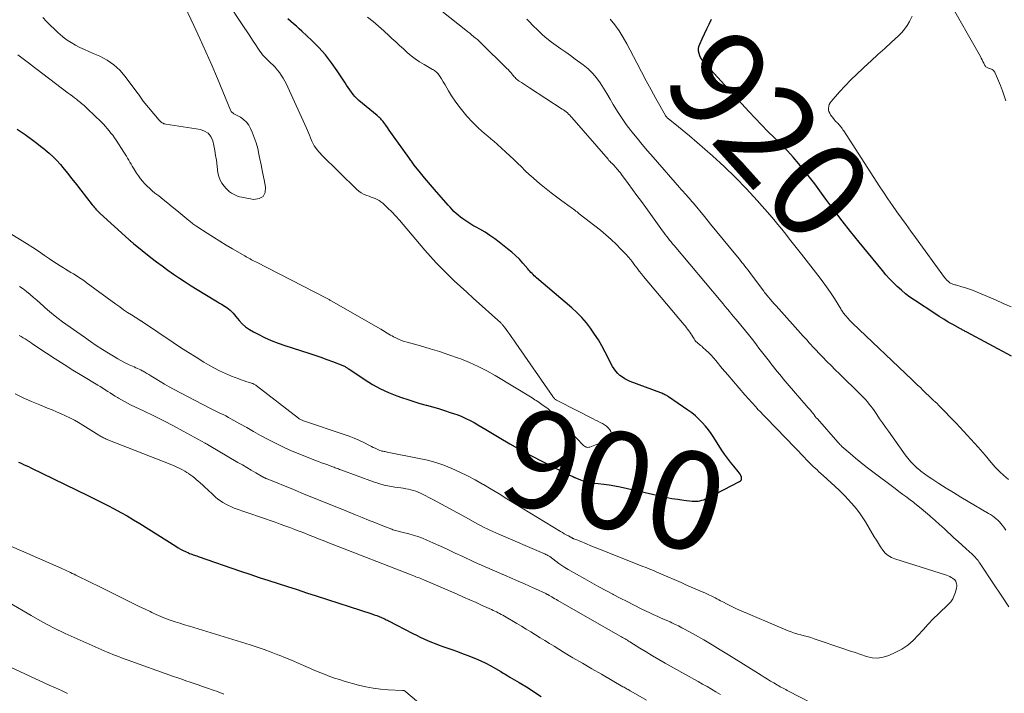
# Model space of a CAD drawing. Units: feet. Extents: x 2015000 to 2020000, y 520000 to 525000.
# Drawn here: x 2016170 to 2016371, y 521980 to 522118 of the extents above; entities that cross this region are included whole.
import ezdxf
from ezdxf.enums import TextEntityAlignment as Align

# ---------------------------------------------------------------- set-up
doc = ezdxf.new("R2010")
doc.units = ezdxf.units.FT
doc.header["$LTSCALE"] = 100
doc.header["$MEASUREMENT"] = 0
for name, color, linetype, lineweight in [('CONTOUR INDEX', 32, 'Continuous', 25), ('CONTOUR INDEX LABEL', 7, 'Continuous', 15), ('CONTOUR INTERMEDIATE', 40, 'Continuous', 15)]:
    doc.layers.add(name, color=color, linetype=linetype, lineweight=lineweight)
doc.styles.add('slant', font='romans.shx', dxfattribs={"oblique": 14.999978})

msp = doc.modelspace()

# ---------------------------------------------------------------- linework, layer by layer
at = {"layer": 'CONTOUR INDEX', "flags": 128}
for points, elevation in [([(2016169.42, 522095.42), (2016170.23, 522094.86), (2016171.03, 522094.29), (2016171.84, 522093.71), (2016172.63, 522093.13), (2016173.42, 522092.55), (2016174.2, 522091.94), (2016174.97, 522091.33), (2016175.14, 522091.19), (2016175.97, 522090.48), (2016176.77, 522089.74), (2016177.52, 522088.95), (2016178.24, 522088.13), (2016178.73, 522087.54), (2016179.66, 522086.39), (2016180.59, 522085.24), (2016181.5, 522084.08), (2016182.41, 522082.92), (2016184.75, 522079.89), (2016184.93, 522079.66), (2016185.12, 522079.43), (2016185.32, 522079.21), (2016185.52, 522078.99), (2016185.73, 522078.77), (2016185.94, 522078.56), (2016186.16, 522078.35), (2016186.37, 522078.15), (2016192.25, 522072.79), (2016192.37, 522072.68), (2016192.49, 522072.57), (2016192.61, 522072.47), (2016192.73, 522072.36), (2016192.86, 522072.26), (2016192.98, 522072.16), (2016193.11, 522072.06), (2016193.23, 522071.96), (2016196.76, 522069.14), (2016197.9, 522068.25), (2016199.05, 522067.38), (2016200.22, 522066.53), (2016201.4, 522065.7), (2016202.59, 522064.89), (2016203.8, 522064.1), (2016205.01, 522063.32), (2016206.24, 522062.56), (2016210.04, 522060.24), (2016210.42, 522060.01), (2016210.8, 522059.78), (2016211.18, 522059.55), (2016211.57, 522059.33), (2016211.59, 522059.31), (2016211.95, 522059.08), (2016212.31, 522058.84), (2016212.65, 522058.58), (2016212.98, 522058.3), (2016213.29, 522058), (2016213.59, 522057.69), (2016213.88, 522057.37), (2016214.16, 522057.04), (2016214.82, 522056.22), (2016215.46, 522055.52), (2016216.15, 522054.89), (2016216.91, 522054.35), (2016217.73, 522053.87), (2016218.68, 522053.38), (2016220.03, 522052.74), (2016221.4, 522052.14), (2016222.79, 522051.6), (2016224.2, 522051.11), (2016229.07, 522049.51), (2016230.3, 522049.1), (2016231.52, 522048.68), (2016232.73, 522048.24), (2016233.94, 522047.79), (2016236.04, 522046.99), (2016236.2, 522046.92), (2016236.35, 522046.85), (2016236.51, 522046.77), (2016236.66, 522046.68), (2016236.8, 522046.59), (2016236.95, 522046.5), (2016237.09, 522046.4), (2016237.24, 522046.31), (2016240.59, 522044.08), (2016242.14, 522043.12), (2016243.74, 522042.24), (2016245.4, 522041.48), (2016247.09, 522040.79), (2016248.07, 522040.44), (2016249.31, 522040.01), (2016250.56, 522039.6), (2016251.82, 522039.23), (2016253.09, 522038.88), (2016253.19, 522038.85), (2016254.41, 522038.52), (2016255.62, 522038.17), (2016256.83, 522037.79), (2016258.03, 522037.4), (2016258.67, 522037.18), (2016259.54, 522036.87), (2016260.39, 522036.52), (2016261.23, 522036.14), (2016262.06, 522035.73), (2016262.88, 522035.3), (2016263.69, 522034.85), (2016264.49, 522034.39), (2016265.28, 522033.91), (2016268.03, 522032.24), (2016270.21, 522030.95), (2016272.41, 522029.69), (2016274.64, 522028.49), (2016276.89, 522027.33), (2016282.14, 522024.69), (2016282.29, 522024.61), (2016282.45, 522024.54), (2016282.61, 522024.46), (2016282.77, 522024.39), (2016282.95, 522024.32), (2016283.02, 522024.28), (2016283.09, 522024.25), (2016283.15, 522024.21), (2016283.22, 522024.17), (2016283.28, 522024.13), (2016283.35, 522024.1), (2016283.42, 522024.06), (2016283.49, 522024.03), (2016284.68, 522023.56), (2016285.36, 522023.33), (2016286.04, 522023.13), (2016286.74, 522023), (2016287.44, 522022.91), (2016288.29, 522022.83), (2016289.42, 522022.71), (2016290.55, 522022.55), (2016291.67, 522022.35), (2016292.78, 522022.12), (2016300.88, 522020.28), (2016302.11, 522020.02), (2016303.34, 522019.79), (2016304.58, 522019.59), (2016305.83, 522019.42), (2016307.51, 522019.22), (2016307.92, 522019.19), (2016308.32, 522019.19), (2016308.72, 522019.23), (2016309.12, 522019.29), (2016309.51, 522019.39), (2016309.9, 522019.51), (2016310.27, 522019.66), (2016310.64, 522019.83), (2016317.22, 522023.22), (2016317.44, 522023.4), (2016317.59, 522023.61), (2016317.64, 522023.87), (2016317.61, 522024.16), (2016317.49, 522024.46), (2016317.34, 522024.76), (2016317.16, 522025.04), (2016316.96, 522025.3), (2016316.04, 522026.38), (2016315.38, 522027.18), (2016314.74, 522028.01), (2016314.14, 522028.86), (2016313.56, 522029.72), (2016311.95, 522032.25), (2016311.41, 522033.06), (2016310.84, 522033.84), (2016310.22, 522034.6), (2016309.58, 522035.33), (2016308.9, 522036.02), (2016308.19, 522036.68), (2016307.43, 522037.29), (2016306.65, 522037.87), (2016302.69, 522040.58), (2016302.5, 522040.7), (2016302.31, 522040.82), (2016302.12, 522040.92), (2016301.92, 522041.02), (2016301.72, 522041.12), (2016301.52, 522041.21), (2016301.31, 522041.3), (2016301.1, 522041.38), (2016294.85, 522043.75), (2016294.29, 522043.99), (2016293.75, 522044.27), (2016293.24, 522044.59), (2016292.74, 522044.95), (2016292.29, 522045.36), (2016291.88, 522045.8), (2016291.53, 522046.29), (2016291.22, 522046.81), (2016289.75, 522049.73), (2016289.07, 522050.99), (2016288.35, 522052.23), (2016287.57, 522053.43), (2016286.75, 522054.61), (2016285.87, 522055.73), (2016284.93, 522056.81), (2016283.93, 522057.82), (2016282.87, 522058.79), (2016275.7, 522064.94), (2016275.46, 522065.15), (2016275.22, 522065.37), (2016274.99, 522065.6), (2016274.76, 522065.83), (2016274.54, 522066.07), (2016274.32, 522066.31), (2016274.1, 522066.55), (2016273.89, 522066.79), (2016272.89, 522067.94), (2016272.16, 522068.74), (2016271.4, 522069.51), (2016270.59, 522070.23), (2016269.76, 522070.92), (2016268.06, 522072.25), (2016267.11, 522072.96), (2016266.13, 522073.64), (2016265.13, 522074.27), (2016264.1, 522074.88), (2016263.31, 522075.32), (2016262.67, 522075.68), (2016262.04, 522076.06), (2016261.42, 522076.46), (2016260.81, 522076.88), (2016260.57, 522077.05), (2016260.09, 522077.4), (2016259.64, 522077.76), (2016259.2, 522078.15), (2016258.78, 522078.56), (2016258.37, 522078.98), (2016257.97, 522079.41), (2016257.57, 522079.84), (2016257.18, 522080.28), (2016255.2, 522082.54), (2016254.37, 522083.5), (2016253.55, 522084.47), (2016252.74, 522085.45), (2016251.94, 522086.44), (2016250.65, 522088.05), (2016250.5, 522088.24), (2016250.35, 522088.43), (2016250.21, 522088.62), (2016250.07, 522088.81), (2016249.93, 522089.01), (2016249.79, 522089.2), (2016249.65, 522089.39), (2016249.51, 522089.59), (2016246.2, 522094.25), (2016245.86, 522094.73), (2016245.51, 522095.21), (2016245.17, 522095.7), (2016244.83, 522096.18), (2016244.45, 522096.73), (2016244.3, 522096.93), (2016244.14, 522097.13), (2016243.97, 522097.33), (2016243.79, 522097.51), (2016243.61, 522097.69), (2016243.42, 522097.87), (2016243.23, 522098.04), (2016243.03, 522098.2), (2016239.34, 522101.29), (2016238.91, 522101.68), (2016238.5, 522102.09), (2016238.13, 522102.52), (2016237.78, 522102.98), (2016237.44, 522103.45), (2016237.12, 522103.92), (2016236.79, 522104.4), (2016236.48, 522104.89), (2016234.88, 522107.35), (2016233.7, 522109.01), (2016232.46, 522110.62), (2016231.1, 522112.13), (2016229.66, 522113.57), (2016227.65, 522115.46), (2016227.09, 522115.97), (2016226.53, 522116.48), (2016225.96, 522116.97), (2016225.39, 522117.46), (2016225.35, 522117.49), (2016224.81, 522117.98)], 900), ([(2016372.84, 522048.92), (2016363.75, 522053.79), (2016363.58, 522053.88), (2016363.42, 522053.97), (2016363.26, 522054.06), (2016363.1, 522054.15), (2016362.94, 522054.24), (2016362.78, 522054.33), (2016362.62, 522054.42), (2016362.46, 522054.51), (2016360.88, 522055.37), (2016359.93, 522055.9), (2016359, 522056.45), (2016358.07, 522057.02), (2016357.16, 522057.61), (2016353, 522060.36), (2016352.08, 522061.01), (2016351.19, 522061.68), (2016350.34, 522062.4), (2016349.51, 522063.15), (2016348.71, 522063.94), (2016347.94, 522064.74), (2016347.19, 522065.58), (2016346.46, 522066.43), (2016341.68, 522072.25), (2016339.93, 522074.42), (2016338.2, 522076.62), (2016336.52, 522078.85), (2016334.87, 522081.09), (2016333.66, 522082.77), (2016332.62, 522084.19), (2016331.55, 522085.58), (2016330.45, 522086.96), (2016329.34, 522088.32), (2016328.18, 522089.64), (2016327, 522090.95), (2016325.78, 522092.21), (2016324.53, 522093.45), (2016324.36, 522093.62), (2016323.02, 522094.93), (2016321.7, 522096.27), (2016320.4, 522097.63), (2016319.12, 522099.01), (2016309.93, 522109.11), (2016309.61, 522109.51), (2016309.33, 522109.93), (2016309.12, 522110.39), (2016308.94, 522110.87), (2016308.85, 522111.37), (2016308.83, 522111.86), (2016308.92, 522112.34), (2016309.08, 522112.82), (2016309.58, 522113.89), (2016310.05, 522114.9), (2016310.52, 522115.91), (2016311, 522116.92), (2016311.48, 522117.92)], 920), ([(2016169.66, 522027.17), (2016170.18, 522026.97), (2016170.68, 522026.75), (2016171.19, 522026.53), (2016171.69, 522026.29), (2016172.19, 522026.06), (2016183.88, 522020.37), (2016185.23, 522019.71), (2016186.58, 522019.03), (2016187.92, 522018.34), (2016189.26, 522017.64), (2016190.58, 522016.92), (2016191.89, 522016.18), (2016193.19, 522015.41), (2016194.47, 522014.62), (2016201.84, 522009.98), (2016202.33, 522009.68), (2016202.83, 522009.4), (2016203.34, 522009.13), (2016203.86, 522008.89), (2016204.42, 522008.63), (2016204.66, 522008.52), (2016204.91, 522008.42), (2016205.16, 522008.33), (2016205.41, 522008.25), (2016205.66, 522008.16), (2016205.91, 522008.08), (2016206.16, 522008), (2016206.41, 522007.91), (2016215.08, 522004.91), (2016217.01, 522004.25), (2016218.93, 522003.6), (2016220.87, 522002.96), (2016222.8, 522002.33), (2016224.74, 522001.71), (2016226.68, 522001.09), (2016228.62, 522000.46), (2016230.56, 521999.83), (2016241.94, 521996.13), (2016242.45, 521995.96), (2016242.96, 521995.77), (2016243.45, 521995.58), (2016243.95, 521995.37), (2016244.44, 521995.15), (2016244.68, 521995.04), (2016244.93, 521994.92), (2016245.17, 521994.81), (2016245.41, 521994.68), (2016250.35, 521992.13), (2016251.1, 521991.75), (2016251.86, 521991.38), (2016252.62, 521991.03), (2016253.38, 521990.68), (2016254.15, 521990.36), (2016254.93, 521990.04), (2016255.72, 521989.74), (2016256.51, 521989.46), (2016258.33, 521988.84), (2016259.51, 521988.42), (2016260.68, 521987.98), (2016261.85, 521987.53), (2016263.01, 521987.06), (2016263.2, 521986.98), (2016264.25, 521986.52), (2016265.29, 521986.02), (2016266.31, 521985.49), (2016267.31, 521984.92), (2016268.35, 521984.3), (2016268.82, 521984.02), (2016269.29, 521983.75), (2016269.77, 521983.47), (2016270.24, 521983.19), (2016270.71, 521982.92), (2016271.19, 521982.64), (2016271.66, 521982.36), (2016272.12, 521982.07), (2016273.93, 521980.96), (2016275.28, 521980.1), (2016276.63, 521979.21)], 920)]:
    msp.add_lwpolyline(points, dxfattribs=dict(at, elevation=elevation))
at = {"layer": 'CONTOUR INTERMEDIATE', "flags": 128}
for points, elevation in [([(2016169.56, 522110.63), (2016171.72, 522108.96), (2016171.81, 522108.89), (2016171.89, 522108.83), (2016171.98, 522108.76), (2016172.06, 522108.7), (2016179.86, 522102.79), (2016180.27, 522102.47), (2016180.69, 522102.15), (2016181.11, 522101.83), (2016181.52, 522101.51), (2016181.84, 522101.26), (2016182.09, 522101.06), (2016182.34, 522100.86), (2016182.59, 522100.65), (2016182.83, 522100.44), (2016183.07, 522100.23), (2016183.31, 522100.02), (2016183.54, 522099.8), (2016183.77, 522099.58), (2016186.62, 522096.81), (2016187.04, 522096.39), (2016187.45, 522095.96), (2016187.84, 522095.52), (2016188.23, 522095.07), (2016188.59, 522094.6), (2016188.95, 522094.13), (2016189.3, 522093.64), (2016189.63, 522093.15), (2016191.23, 522090.7), (2016191.49, 522090.3), (2016191.74, 522089.89), (2016191.99, 522089.48), (2016192.23, 522089.06), (2016192.47, 522088.64), (2016192.71, 522088.22), (2016192.95, 522087.81), (2016193.2, 522087.4), (2016193.81, 522086.4), (2016194.2, 522085.82), (2016194.61, 522085.25), (2016195.05, 522084.72), (2016195.52, 522084.2), (2016196.02, 522083.71), (2016196.53, 522083.23), (2016197.05, 522082.77), (2016197.59, 522082.32), (2016198.35, 522081.71), (2016199.28, 522080.96), (2016200.21, 522080.21), (2016201.13, 522079.46), (2016202.05, 522078.71), (2016204.5, 522076.69), (2016204.7, 522076.52), (2016204.9, 522076.36), (2016205.11, 522076.2), (2016205.32, 522076.04), (2016205.53, 522075.88), (2016205.74, 522075.73), (2016205.96, 522075.58), (2016206.18, 522075.43), (2016208.28, 522074.07), (2016209.56, 522073.25), (2016210.84, 522072.44), (2016212.14, 522071.66), (2016213.44, 522070.89), (2016215.96, 522069.43), (2016216.23, 522069.27), (2016216.51, 522069.11), (2016216.79, 522068.96), (2016217.07, 522068.81), (2016217.35, 522068.66), (2016217.63, 522068.51), (2016217.92, 522068.36), (2016218.2, 522068.21), (2016232.71, 522060.77), (2016232.83, 522060.71), (2016233.13, 522060.55), (2016233.26, 522060.48), (2016233.39, 522060.4), (2016233.53, 522060.33), (2016233.66, 522060.25), (2016243.83, 522054.43), (2016244.15, 522054.24), (2016244.48, 522054.04), (2016244.8, 522053.84), (2016245.12, 522053.64), (2016245.44, 522053.43), (2016245.77, 522053.24), (2016246.1, 522053.05), (2016246.43, 522052.87), (2016246.87, 522052.64), (2016247.43, 522052.37), (2016248.01, 522052.13), (2016248.59, 522051.92), (2016249.19, 522051.74), (2016251.92, 522050.99), (2016253.88, 522050.43), (2016255.83, 522049.83), (2016257.76, 522049.19), (2016259.69, 522048.51), (2016260.15, 522048.33), (2016261.97, 522047.61), (2016263.75, 522046.81), (2016265.49, 522045.91), (2016267.19, 522044.95), (2016274.75, 522040.36), (2016275.05, 522040.18), (2016275.34, 522039.99), (2016275.62, 522039.8), (2016275.91, 522039.6), (2016276.19, 522039.4), (2016276.47, 522039.2), (2016276.76, 522039.01), (2016277.05, 522038.82), (2016277.15, 522038.75), (2016277.45, 522038.55), (2016277.75, 522038.33), (2016278.04, 522038.11), (2016278.32, 522037.88), (2016278.6, 522037.64), (2016278.87, 522037.39), (2016279.13, 522037.13), (2016279.38, 522036.87), (2016285.16, 522030.75), (2016285.31, 522030.61), (2016285.46, 522030.49), (2016285.63, 522030.39), (2016285.81, 522030.3), (2016286, 522030.25), (2016286.19, 522030.22), (2016286.37, 522030.24), (2016286.56, 522030.29), (2016290.34, 522031.8), (2016290.76, 522032.13), (2016291.01, 522032.52), (2016291.02, 522032.99), (2016290.87, 522033.5), (2016290.67, 522033.81), (2016290.36, 522034.21), (2016290, 522034.57), (2016289.6, 522034.87), (2016289.16, 522035.12), (2016288.69, 522035.35), (2016288.22, 522035.58), (2016287.75, 522035.81), (2016287.29, 522036.04), (2016280.03, 522039.74), (2016279.88, 522039.82), (2016279.73, 522039.92), (2016279.59, 522040.02), (2016279.45, 522040.13), (2016279.32, 522040.24), (2016279.19, 522040.37), (2016279.08, 522040.5), (2016278.98, 522040.64), (2016271.42, 522051.56), (2016271.01, 522052.15), (2016270.6, 522052.73), (2016270.18, 522053.32), (2016269.77, 522053.9), (2016269.1, 522054.83), (2016269.01, 522054.95), (2016268.93, 522055.07), (2016268.83, 522055.18), (2016268.74, 522055.29), (2016268.65, 522055.4), (2016268.55, 522055.51), (2016268.45, 522055.61), (2016268.34, 522055.71), (2016262.68, 522060.81), (2016261.39, 522061.98), (2016260.12, 522063.15), (2016258.85, 522064.34), (2016257.59, 522065.54), (2016256.35, 522066.76), (2016255.14, 522068.01), (2016253.97, 522069.29), (2016252.83, 522070.6), (2016248.39, 522075.87), (2016247.63, 522076.75), (2016246.85, 522077.61), (2016246.04, 522078.44), (2016245.21, 522079.26), (2016244.19, 522080.24), (2016243.84, 522080.53), (2016243.48, 522080.79), (2016243.09, 522081), (2016242.68, 522081.18), (2016242.25, 522081.34), (2016241.82, 522081.49), (2016241.4, 522081.65), (2016240.97, 522081.81), (2016240.77, 522081.88), (2016240.27, 522082.1), (2016239.79, 522082.37), (2016239.34, 522082.69), (2016238.93, 522083.05), (2016231.69, 522090.16), (2016231.39, 522090.46), (2016231.1, 522090.78), (2016230.83, 522091.11), (2016230.57, 522091.44), (2016230.23, 522091.9), (2016230.15, 522092.01), (2016230.07, 522092.14), (2016230, 522092.26), (2016229.94, 522092.4), (2016229.88, 522092.53), (2016229.83, 522092.66), (2016229.77, 522092.8), (2016229.72, 522092.93), (2016229.44, 522093.65), (2016229.24, 522094.14), (2016229.04, 522094.63), (2016228.83, 522095.12), (2016228.61, 522095.6), (2016224.79, 522103.97), (2016224.49, 522104.6), (2016224.16, 522105.22), (2016223.82, 522105.82), (2016223.45, 522106.42), (2016223.06, 522106.99), (2016222.63, 522107.54), (2016222.17, 522108.06), (2016221.68, 522108.56), (2016221.3, 522108.91), (2016220.96, 522109.24), (2016220.61, 522109.58), (2016220.28, 522109.92), (2016219.95, 522110.27), (2016219.63, 522110.63), (2016219.33, 522111), (2016219.04, 522111.39), (2016218.77, 522111.78), (2016218.15, 522112.73), (2016217.58, 522113.6), (2016217.01, 522114.48), (2016216.44, 522115.35), (2016215.86, 522116.22), (2016211.99, 522122.12)], 896), ([(2016174.64, 522118.27), (2016175.42, 522117.44), (2016176.21, 522116.63), (2016177.03, 522115.84), (2016177.86, 522115.07), (2016178.05, 522114.9), (2016178.82, 522114.25), (2016179.62, 522113.65), (2016180.46, 522113.11), (2016181.33, 522112.61), (2016182.23, 522112.15), (2016183.14, 522111.7), (2016184.05, 522111.28), (2016184.97, 522110.87), (2016186.28, 522110.31), (2016187.78, 522109.52), (2016189.16, 522108.59), (2016190.39, 522107.46), (2016191.5, 522106.19), (2016194.06, 522102.73), (2016194.2, 522102.53), (2016194.34, 522102.33), (2016194.48, 522102.12), (2016194.62, 522101.92), (2016194.75, 522101.71), (2016194.89, 522101.51), (2016195.04, 522101.31), (2016195.2, 522101.12), (2016198.44, 522097.22), (2016198.58, 522097.07), (2016198.73, 522096.93), (2016198.89, 522096.81), (2016199.06, 522096.69), (2016199.24, 522096.59), (2016199.42, 522096.51), (2016199.62, 522096.46), (2016199.82, 522096.41), (2016206.89, 522095.32), (2016207.76, 522095.01), (2016208.49, 522094.55), (2016209.01, 522093.86), (2016209.4, 522093.03), (2016209.63, 522092.03), (2016209.84, 522091.04), (2016210.01, 522090.03), (2016210.15, 522089.03), (2016210.48, 522086.44), (2016210.64, 522085.68), (2016210.9, 522084.97), (2016211.28, 522084.31), (2016211.74, 522083.69), (2016212.18, 522083.22), (2016212.51, 522082.89), (2016212.86, 522082.58), (2016213.24, 522082.31), (2016213.63, 522082.07), (2016214.05, 522081.86), (2016214.48, 522081.68), (2016214.92, 522081.55), (2016215.38, 522081.45), (2016217.83, 522081.02), (2016218.9, 522081.19), (2016219.7, 522081.63), (2016220.11, 522082.44), (2016220.24, 522083.52), (2016220.24, 522083.54), (2016219.92, 522085.05), (2016219.61, 522086.56), (2016219.31, 522088.07), (2016219.01, 522089.58), (2016218.87, 522090.28), (2016218.61, 522091.43), (2016218.3, 522092.57), (2016217.92, 522093.68), (2016217.49, 522094.78), (2016217.17, 522095.53), (2016216.79, 522096.23), (2016216.32, 522096.86), (2016215.74, 522097.38), (2016215.07, 522097.83), (2016213.89, 522098.46), (2016213.76, 522098.54), (2016213.63, 522098.62), (2016213.51, 522098.71), (2016213.38, 522098.8), (2016213.28, 522098.91), (2016213.18, 522099.02), (2016213.1, 522099.15), (2016213.03, 522099.28), (2016210.36, 522105.77), (2016209.2, 522108.51), (2016208.02, 522111.24), (2016206.79, 522113.95), (2016205.53, 522116.65), (2016203.14, 522121.69)], 892), ([(2016371.68, 522101.17), (2016371.39, 522102.22), (2016371.03, 522103.26), (2016370.61, 522104.33), (2016370.42, 522104.82), (2016370.22, 522105.31), (2016370.02, 522105.79), (2016369.81, 522106.27), (2016369.55, 522106.88), (2016369.46, 522107.05), (2016369.36, 522107.21), (2016369.23, 522107.35), (2016369.1, 522107.49), (2016368.94, 522107.6), (2016368.78, 522107.69), (2016368.61, 522107.76), (2016368.42, 522107.81), (2016368.36, 522107.82), (2016368.2, 522107.86), (2016368.05, 522107.92), (2016367.9, 522107.99), (2016367.77, 522108.08), (2016367.64, 522108.18), (2016367.53, 522108.29), (2016367.44, 522108.43), (2016367.36, 522108.57), (2016367.19, 522108.94), (2016367.03, 522109.27), (2016366.86, 522109.6), (2016366.69, 522109.92), (2016366.51, 522110.25), (2016359.92, 522121.98)], 928), ([(2016372.3, 521997.58), (2016370.73, 521999.94), (2016369.17, 522002.31), (2016366.38, 522006.54), (2016366.21, 522006.78), (2016366.04, 522007.03), (2016365.85, 522007.26), (2016365.67, 522007.49), (2016365.47, 522007.71), (2016365.26, 522007.93), (2016365.05, 522008.14), (2016364.83, 522008.35), (2016363.6, 522009.46), (2016362.76, 522010.21), (2016361.93, 522010.97), (2016361.1, 522011.73), (2016360.27, 522012.49), (2016360, 522012.74), (2016359.08, 522013.59), (2016358.15, 522014.43), (2016357.22, 522015.27), (2016356.28, 522016.1), (2016356.17, 522016.2), (2016355.27, 522016.97), (2016354.37, 522017.72), (2016353.45, 522018.46), (2016352.52, 522019.18), (2016352.22, 522019.4), (2016351.43, 522020), (2016350.64, 522020.6), (2016349.85, 522021.19), (2016349.06, 522021.79), (2016344.25, 522025.39), (2016343.13, 522026.26), (2016342.01, 522027.14), (2016340.93, 522028.04), (2016339.85, 522028.97), (2016338.17, 522030.44), (2016337.95, 522030.65), (2016337.73, 522030.85), (2016337.53, 522031.07), (2016337.32, 522031.29), (2016333.14, 522036.04), (2016332.91, 522036.31), (2016332.68, 522036.58), (2016332.47, 522036.86), (2016332.26, 522037.14), (2016331.84, 522037.7), (2016331.8, 522037.75), (2016331.72, 522037.83), (2016331.68, 522037.87), (2016331.64, 522037.91), (2016331.6, 522037.95), (2016331.56, 522037.99), (2016331.51, 522038.05), (2016331.44, 522038.12), (2016331.38, 522038.19), (2016331.32, 522038.26), (2016331.25, 522038.34), (2016326.99, 522043.32), (2016326.58, 522043.79), (2016326.18, 522044.26), (2016325.78, 522044.73), (2016325.38, 522045.21), (2016324.99, 522045.68), (2016324.6, 522046.16), (2016324.21, 522046.64), (2016323.83, 522047.13), (2016323.34, 522047.78), (2016322.81, 522048.47), (2016322.27, 522049.17), (2016321.74, 522049.87), (2016321.2, 522050.57), (2016320.67, 522051.26), (2016320.13, 522051.95), (2016319.58, 522052.64), (2016319.03, 522053.32), (2016316.86, 522055.98), (2016316.44, 522056.49), (2016316.01, 522057.01), (2016315.59, 522057.53), (2016315.16, 522058.05), (2016314.73, 522058.56), (2016314.31, 522059.08), (2016313.88, 522059.59), (2016313.45, 522060.1), (2016303.83, 522071.55), (2016303.52, 522071.92), (2016303.21, 522072.3), (2016302.91, 522072.67), (2016302.61, 522073.05), (2016302.31, 522073.43), (2016302.02, 522073.81), (2016301.73, 522074.2), (2016301.45, 522074.59), (2016298.02, 522079.36), (2016297.13, 522080.6), (2016296.23, 522081.84), (2016295.33, 522083.07), (2016294.43, 522084.3), (2016293.08, 522086.11), (2016292.84, 522086.43), (2016292.59, 522086.74), (2016292.34, 522087.04), (2016292.07, 522087.34), (2016291.94, 522087.48), (2016291.74, 522087.7), (2016291.53, 522087.92), (2016291.33, 522088.14), (2016291.12, 522088.35), (2016290.91, 522088.56), (2016290.71, 522088.78), (2016290.5, 522089), (2016290.31, 522089.22), (2016282.9, 522097.78), (2016282.68, 522098.02), (2016282.46, 522098.26), (2016282.22, 522098.49), (2016281.98, 522098.72), (2016281.73, 522098.93), (2016281.47, 522099.14), (2016281.2, 522099.33), (2016280.93, 522099.52), (2016274.23, 522103.88), (2016273.82, 522104.15), (2016273.4, 522104.42), (2016272.99, 522104.69), (2016272.57, 522104.96), (2016272.12, 522105.25), (2016271.93, 522105.37), (2016271.76, 522105.51), (2016271.59, 522105.65), (2016271.43, 522105.8), (2016271.28, 522105.96), (2016271.13, 522106.13), (2016270.99, 522106.29), (2016270.84, 522106.46), (2016270.64, 522106.72), (2016270.4, 522107.01), (2016270.15, 522107.3), (2016269.89, 522107.58), (2016269.62, 522107.85), (2016264.31, 522113.04), (2016263.94, 522113.39), (2016263.57, 522113.73), (2016263.19, 522114.06), (2016262.8, 522114.39), (2016262.4, 522114.7), (2016262.01, 522115.02), (2016261.61, 522115.34), (2016261.22, 522115.65), (2016256.28, 522119.57)], 908), ([(2016372.79, 522058.98), (2016371.19, 522059.71), (2016369.58, 522060.42), (2016365.84, 522062.03), (2016365.07, 522062.34), (2016364.28, 522062.63), (2016363.49, 522062.89), (2016362.69, 522063.13), (2016361.43, 522063.48), (2016361.25, 522063.53), (2016361.08, 522063.59), (2016360.9, 522063.64), (2016360.73, 522063.7), (2016360.57, 522063.77), (2016360.4, 522063.85), (2016360.25, 522063.95), (2016360.11, 522064.06), (2016359.95, 522064.19), (2016359.74, 522064.38), (2016359.54, 522064.57), (2016359.36, 522064.79), (2016359.19, 522065.01), (2016353.21, 522073.22), (2016352.26, 522074.53), (2016351.31, 522075.84), (2016350.37, 522077.15), (2016349.43, 522078.46), (2016348.5, 522079.79), (2016347.59, 522081.12), (2016346.69, 522082.46), (2016345.81, 522083.81), (2016338.53, 522095.07), (2016338.38, 522095.29), (2016338.23, 522095.51), (2016338.07, 522095.72), (2016337.91, 522095.93), (2016337.74, 522096.13), (2016337.57, 522096.33), (2016337.39, 522096.52), (2016337.2, 522096.7), (2016337.18, 522096.73), (2016336.98, 522096.92), (2016336.79, 522097.13), (2016336.61, 522097.34), (2016336.43, 522097.56), (2016335.86, 522098.33), (2016335.67, 522098.65), (2016335.52, 522098.99), (2016335.45, 522099.35), (2016335.43, 522099.72), (2016335.48, 522100.09), (2016335.58, 522100.44), (2016335.76, 522100.76), (2016335.97, 522101.07), (2016337.7, 522103.02), (2016338.83, 522104.27), (2016340, 522105.49), (2016341.2, 522106.67), (2016342.43, 522107.83), (2016342.73, 522108.1), (2016344.13, 522109.38), (2016345.53, 522110.65), (2016346.93, 522111.93), (2016348.33, 522113.21), (2016349.74, 522114.5), (2016350.4, 522115.17), (2016351.01, 522115.88), (2016351.54, 522116.65), (2016352.01, 522117.46), (2016352.57, 522118.55)], 924), ([(2016164.63, 522076.1), (2016170.08, 522072.76), (2016171.33, 522071.98), (2016172.57, 522071.19), (2016173.79, 522070.38), (2016175, 522069.55), (2016176, 522068.85), (2016176.71, 522068.37), (2016177.43, 522067.89), (2016178.16, 522067.43), (2016178.89, 522066.97), (2016179.3, 522066.73), (2016179.84, 522066.4), (2016180.37, 522066.07), (2016180.91, 522065.74), (2016181.44, 522065.41), (2016181.97, 522065.07), (2016182.5, 522064.73), (2016183.02, 522064.37), (2016183.53, 522064), (2016189.58, 522059.56), (2016190.37, 522058.99), (2016191.17, 522058.42), (2016191.99, 522057.88), (2016192.81, 522057.34), (2016194.27, 522056.41), (2016194.37, 522056.35), (2016194.47, 522056.29), (2016194.57, 522056.23), (2016194.66, 522056.17), (2016194.76, 522056.11), (2016194.86, 522056.04), (2016194.96, 522055.98), (2016195.05, 522055.92), (2016201.3, 522051.7), (2016202.85, 522050.67), (2016204.42, 522049.66), (2016205.99, 522048.68), (2016207.58, 522047.71), (2016208.52, 522047.15), (2016209.67, 522046.51), (2016210.83, 522045.9), (2016212.02, 522045.35), (2016213.23, 522044.84), (2016214.73, 522044.25), (2016215.2, 522044.07), (2016215.68, 522043.9), (2016216.16, 522043.74), (2016216.64, 522043.59), (2016217.35, 522043.37), (2016217.48, 522043.33), (2016217.6, 522043.29), (2016217.73, 522043.24), (2016217.85, 522043.18), (2016217.97, 522043.12), (2016218.09, 522043.05), (2016218.2, 522042.98), (2016218.3, 522042.9), (2016226.97, 522036.18), (2016227.1, 522036.09), (2016227.24, 522036), (2016227.39, 522035.92), (2016227.54, 522035.85), (2016227.69, 522035.78), (2016227.84, 522035.72), (2016228, 522035.66), (2016228.16, 522035.61), (2016236.32, 522032.87), (2016237.34, 522032.51), (2016238.35, 522032.11), (2016239.34, 522031.67), (2016240.32, 522031.2), (2016241.48, 522030.61), (2016241.87, 522030.41), (2016242.26, 522030.22), (2016242.65, 522030.04), (2016243.05, 522029.86), (2016243.44, 522029.68), (2016243.64, 522029.6), (2016243.85, 522029.53), (2016244.05, 522029.47), (2016244.26, 522029.43), (2016244.48, 522029.39), (2016244.69, 522029.35), (2016244.9, 522029.3), (2016245.11, 522029.26), (2016251.65, 522027.98), (2016253.37, 522027.58), (2016255.06, 522027.12), (2016256.73, 522026.55), (2016258.37, 522025.91), (2016259.98, 522025.18), (2016261.57, 522024.41), (2016263.12, 522023.57), (2016264.65, 522022.7), (2016264.81, 522022.6), (2016266.4, 522021.64), (2016268, 522020.68), (2016269.59, 522019.72), (2016271.17, 522018.75), (2016280.55, 522013.03), (2016280.96, 522012.79), (2016281.36, 522012.55), (2016281.77, 522012.32), (2016282.19, 522012.09), (2016282.92, 522011.69), (2016282.97, 522011.67), (2016283.01, 522011.65), (2016283.06, 522011.63), (2016283.11, 522011.6), (2016283.16, 522011.58), (2016283.21, 522011.56), (2016283.26, 522011.55), (2016283.31, 522011.53), (2016283.67, 522011.39), (2016283.9, 522011.29), (2016284.14, 522011.2), (2016284.37, 522011.11), (2016284.6, 522011.01), (2016285.91, 522010.46), (2016286.79, 522010.09), (2016287.68, 522009.73), (2016288.57, 522009.37), (2016289.46, 522009.01), (2016297.46, 522005.86), (2016297.92, 522005.68), (2016298.37, 522005.5), (2016298.83, 522005.31), (2016299.28, 522005.12), (2016299.74, 522004.94), (2016300.19, 522004.74), (2016300.64, 522004.55), (2016301.1, 522004.35), (2016305.24, 522002.53), (2016306.21, 522002.11), (2016307.18, 522001.68), (2016308.14, 522001.26), (2016309.11, 522000.84), (2016310.25, 522000.34), (2016310.65, 522000.16), (2016311.04, 521999.99), (2016311.43, 521999.8), (2016311.82, 521999.62), (2016312.2, 521999.43), (2016312.59, 521999.23), (2016312.97, 521999.03), (2016313.35, 521998.83), (2016313.91, 521998.51), (2016314.58, 521998.16), (2016315.25, 521997.82), (2016315.93, 521997.5), (2016316.62, 521997.19), (2016327.15, 521992.69), (2016327.79, 521992.43), (2016328.45, 521992.2), (2016329.12, 521992), (2016329.79, 521991.82), (2016330.47, 521991.65), (2016331.14, 521991.47), (2016331.81, 521991.27), (2016332.48, 521991.05), (2016338.57, 521988.98), (2016339.73, 521988.59), (2016340.89, 521988.19), (2016342.05, 521987.8), (2016343.21, 521987.4), (2016344.36, 521987.14), (2016345.5, 521987.07), (2016346.64, 521987.25), (2016347.76, 521987.61), (2016349.08, 521988.21), (2016350.4, 521988.92), (2016351.63, 521989.73), (2016352.75, 521990.69), (2016353.78, 521991.76), (2016354.78, 521992.89), (2016355.79, 521994.01), (2016356.85, 521995.09), (2016357.92, 521996.14), (2016359.95, 521998.09), (2016360.43, 521998.63), (2016360.85, 521999.22), (2016361.16, 521999.87), (2016361.4, 522000.56), (2016361.63, 522001.49), (2016361.67, 522001.74), (2016361.68, 522002), (2016361.64, 522002.25), (2016361.58, 522002.5), (2016361.45, 522002.85), (2016361.41, 522002.92), (2016361.37, 522002.98), (2016361.32, 522003.04), (2016361.26, 522003.09), (2016360.82, 522003.42), (2016360.53, 522003.61), (2016360.22, 522003.79), (2016359.91, 522003.93), (2016359.58, 522004.05), (2016349.01, 522007.37), (2016348.29, 522007.68), (2016347.62, 522008.07), (2016347.05, 522008.58), (2016346.54, 522009.18), (2016346.09, 522009.85), (2016345.65, 522010.53), (2016345.22, 522011.21), (2016344.8, 522011.91), (2016342.97, 522014.99), (2016342.46, 522015.81), (2016341.91, 522016.61), (2016341.33, 522017.38), (2016340.72, 522018.13), (2016340.07, 522018.85), (2016339.42, 522019.57), (2016338.75, 522020.27), (2016338.07, 522020.96), (2016337.59, 522021.43), (2016336.79, 522022.2), (2016335.99, 522022.97), (2016335.17, 522023.72), (2016334.35, 522024.46), (2016333.47, 522025.25), (2016333.09, 522025.6), (2016332.7, 522025.95), (2016332.32, 522026.3), (2016331.95, 522026.66), (2016331.57, 522027.02), (2016331.2, 522027.38), (2016330.84, 522027.75), (2016330.48, 522028.12), (2016322.74, 522036.18), (2016322.46, 522036.47), (2016322.18, 522036.76), (2016321.9, 522037.05), (2016321.62, 522037.35), (2016321.34, 522037.64), (2016321.06, 522037.94), (2016320.79, 522038.24), (2016320.52, 522038.54), (2016318.32, 522041.02), (2016317.15, 522042.35), (2016315.98, 522043.7), (2016314.83, 522045.05), (2016313.69, 522046.41), (2016312.35, 522048.03), (2016311.87, 522048.58), (2016311.38, 522049.12), (2016310.87, 522049.64), (2016310.34, 522050.14), (2016309.73, 522050.7), (2016309.49, 522050.92), (2016309.25, 522051.12), (2016309.01, 522051.32), (2016308.76, 522051.52), (2016308.52, 522051.72), (2016308.3, 522051.94), (2016308.1, 522052.18), (2016307.91, 522052.44), (2016307.63, 522052.88), (2016307.43, 522053.19), (2016307.23, 522053.51), (2016307.02, 522053.81), (2016306.81, 522054.12), (2016306.59, 522054.42), (2016306.37, 522054.72), (2016306.14, 522055.02), (2016305.9, 522055.31), (2016297.59, 522065.22), (2016297.13, 522065.78), (2016296.68, 522066.34), (2016296.24, 522066.91), (2016295.82, 522067.49), (2016295.38, 522068.06), (2016294.94, 522068.62), (2016294.47, 522069.17), (2016294, 522069.7), (2016293.01, 522070.77), (2016292, 522071.81), (2016290.96, 522072.81), (2016289.88, 522073.76), (2016288.77, 522074.68), (2016284.43, 522078.08), (2016284.2, 522078.26), (2016283.96, 522078.44), (2016283.73, 522078.63), (2016283.49, 522078.81), (2016283.26, 522078.99), (2016283.02, 522079.17), (2016282.78, 522079.34), (2016282.54, 522079.52), (2016280.85, 522080.74), (2016279.77, 522081.53), (2016278.7, 522082.34), (2016277.66, 522083.17), (2016276.62, 522084.02), (2016275.81, 522084.69), (2016274.97, 522085.4), (2016274.15, 522086.13), (2016273.36, 522086.88), (2016272.57, 522087.65), (2016271.79, 522088.42), (2016271, 522089.18), (2016270.21, 522089.93), (2016269.4, 522090.68), (2016267.6, 522092.32), (2016266.98, 522092.88), (2016266.34, 522093.44), (2016265.7, 522093.98), (2016265.05, 522094.52), (2016264.41, 522095.06), (2016263.78, 522095.63), (2016263.18, 522096.21), (2016262.6, 522096.82), (2016261.43, 522098.08), (2016260.57, 522099.07), (2016259.76, 522100.08), (2016259.01, 522101.14), (2016258.3, 522102.23), (2016257.69, 522103.24), (2016257.32, 522103.85), (2016256.95, 522104.46), (2016256.57, 522105.07), (2016256.2, 522105.68), (2016255.68, 522106.54), (2016255.56, 522106.71), (2016255.43, 522106.88), (2016255.28, 522107.02), (2016255.12, 522107.16), (2016254.94, 522107.29), (2016254.77, 522107.41), (2016254.59, 522107.52), (2016254.4, 522107.63), (2016252.66, 522108.63), (2016251.75, 522109.18), (2016250.87, 522109.77), (2016250.04, 522110.42), (2016249.22, 522111.1), (2016248.44, 522111.82), (2016247.65, 522112.54), (2016246.87, 522113.26), (2016246.09, 522113.99), (2016245.52, 522114.54), (2016244.44, 522115.52), (2016243.34, 522116.48), (2016242.21, 522117.41), (2016241.05, 522118.3)], 904), ([(2016371.72, 522013.27), (2016371.29, 522013.86), (2016370.99, 522014.27), (2016370.7, 522014.63), (2016370.39, 522014.98), (2016370.06, 522015.31), (2016369.72, 522015.62), (2016369.35, 522015.92), (2016368.98, 522016.19), (2016368.59, 522016.45), (2016368.19, 522016.7), (2016364.02, 522019.14), (2016362.5, 522020.05), (2016360.98, 522020.96), (2016359.48, 522021.9), (2016357.98, 522022.85), (2016356.55, 522023.77), (2016355.79, 522024.28), (2016355.04, 522024.81), (2016354.32, 522025.38), (2016353.62, 522025.97), (2016353.6, 522025.99), (2016352.92, 522026.63), (2016352.28, 522027.29), (2016351.68, 522028), (2016351.11, 522028.73), (2016347.67, 522033.54), (2016347.07, 522034.39), (2016346.47, 522035.24), (2016345.88, 522036.1), (2016345.29, 522036.96), (2016344.75, 522037.78), (2016344.43, 522038.23), (2016344.11, 522038.67), (2016343.77, 522039.1), (2016343.42, 522039.53), (2016343.05, 522039.94), (2016342.68, 522040.35), (2016342.3, 522040.74), (2016341.91, 522041.13), (2016337.67, 522045.26), (2016336.8, 522046.11), (2016335.94, 522046.97), (2016335.09, 522047.83), (2016334.24, 522048.7), (2016333.35, 522049.62), (2016332.95, 522050.04), (2016332.56, 522050.45), (2016332.18, 522050.87), (2016331.79, 522051.3), (2016331.41, 522051.72), (2016331.03, 522052.15), (2016330.65, 522052.57), (2016330.27, 522053), (2016324.71, 522059.18), (2016324.31, 522059.63), (2016323.91, 522060.09), (2016323.52, 522060.55), (2016323.13, 522061.02), (2016322.55, 522061.72), (2016322.46, 522061.83), (2016322.36, 522061.95), (2016322.27, 522062.08), (2016322.18, 522062.2), (2016319.47, 522065.84), (2016319.19, 522066.22), (2016318.9, 522066.61), (2016318.6, 522066.99), (2016318.31, 522067.37), (2016318.01, 522067.75), (2016317.71, 522068.12), (2016317.41, 522068.5), (2016317.11, 522068.87), (2016315.16, 522071.26), (2016313.88, 522072.83), (2016312.6, 522074.39), (2016311.31, 522075.95), (2016310.02, 522077.51), (2016307.77, 522080.23), (2016307.48, 522080.58), (2016307.18, 522080.92), (2016306.89, 522081.27), (2016306.59, 522081.61), (2016306.43, 522081.78), (2016306.05, 522082.2), (2016305.68, 522082.63), (2016305.3, 522083.06), (2016304.92, 522083.48), (2016299.51, 522089.66), (2016298.4, 522090.94), (2016297.31, 522092.23), (2016296.24, 522093.53), (2016295.19, 522094.85), (2016294.95, 522095.15), (2016294.05, 522096.35), (2016293.18, 522097.56), (2016292.37, 522098.82), (2016291.59, 522100.09), (2016291.37, 522100.47), (2016290.72, 522101.57), (2016290.05, 522102.67), (2016289.38, 522103.76), (2016288.7, 522104.85), (2016287.95, 522105.88), (2016287.14, 522106.85), (2016286.23, 522107.73), (2016285.25, 522108.54), (2016283.6, 522109.76), (2016282.63, 522110.46), (2016281.66, 522111.16), (2016280.67, 522111.84), (2016279.68, 522112.52), (2016278.71, 522113.22), (2016277.77, 522113.95), (2016276.87, 522114.74), (2016276.01, 522115.57), (2016274.87, 522116.72), (2016274.28, 522117.33), (2016273.71, 522117.95)], 912), ([(2016372.23, 522023.63), (2016371.3, 522024.45), (2016370.4, 522025.3), (2016369.55, 522026.19), (2016368.73, 522027.11), (2016367.47, 522028.6), (2016366.02, 522030.28), (2016364.55, 522031.94), (2016363.05, 522033.56), (2016361.53, 522035.17), (2016357.98, 522038.83), (2016357.63, 522039.18), (2016357.28, 522039.52), (2016356.93, 522039.86), (2016356.58, 522040.2), (2016356.22, 522040.53), (2016355.86, 522040.87), (2016355.51, 522041.21), (2016355.16, 522041.55), (2016354.76, 522041.93), (2016354.22, 522042.47), (2016353.67, 522043), (2016353.12, 522043.53), (2016352.56, 522044.06), (2016340.34, 522055.67), (2016340.24, 522055.76), (2016340.15, 522055.85), (2016340.05, 522055.95), (2016339.96, 522056.04), (2016339.86, 522056.15), (2016339.81, 522056.19), (2016339.77, 522056.24), (2016339.73, 522056.28), (2016339.68, 522056.33), (2016339.64, 522056.38), (2016339.6, 522056.43), (2016339.56, 522056.47), (2016339.52, 522056.52), (2016338.89, 522057.24), (2016338.76, 522057.39), (2016338.63, 522057.55), (2016338.51, 522057.72), (2016338.39, 522057.89), (2016338.27, 522058.06), (2016338.16, 522058.23), (2016338.05, 522058.4), (2016337.94, 522058.57), (2016336.62, 522060.7), (2016335.83, 522061.93), (2016335.01, 522063.13), (2016334.16, 522064.31), (2016333.27, 522065.47), (2016329.87, 522069.78), (2016329.07, 522070.8), (2016328.27, 522071.82), (2016327.47, 522072.85), (2016326.68, 522073.87), (2016325.88, 522074.89), (2016325.06, 522075.9), (2016324.23, 522076.9), (2016323.39, 522077.88), (2016320.83, 522080.81), (2016318.65, 522083.2), (2016316.4, 522085.52), (2016314.07, 522087.76), (2016311.67, 522089.93), (2016306.97, 522094.01), (2016306.24, 522094.64), (2016305.5, 522095.26), (2016304.76, 522095.86), (2016304, 522096.46), (2016302.68, 522097.49), (2016302.58, 522097.57), (2016302.49, 522097.65), (2016302.41, 522097.73), (2016302.32, 522097.82), (2016302.24, 522097.91), (2016302.17, 522098.01), (2016302.1, 522098.11), (2016302.04, 522098.21), (2016300.12, 522101.65), (2016299.11, 522103.48), (2016298.12, 522105.31), (2016297.14, 522107.16), (2016296.17, 522109.01), (2016294.18, 522112.85), (2016293.42, 522114.19), (2016292.6, 522115.5), (2016291.69, 522116.74), (2016290.71, 522117.94)], 916), ([(2016169.85, 522063.19), (2016170.6, 522062.67), (2016171.31, 522062.12), (2016172.02, 522061.54), (2016172.7, 522060.94), (2016173.39, 522060.34), (2016174.07, 522059.74), (2016174.75, 522059.13), (2016175.11, 522058.82), (2016175.98, 522058.07), (2016176.86, 522057.34), (2016177.77, 522056.64), (2016178.7, 522055.95), (2016183.16, 522052.77), (2016184.37, 522051.92), (2016185.58, 522051.1), (2016186.82, 522050.3), (2016188.07, 522049.51), (2016189.44, 522048.67), (2016190.01, 522048.33), (2016190.6, 522048), (2016191.19, 522047.69), (2016191.79, 522047.4), (2016192.34, 522047.14), (2016192.67, 522046.98), (2016193, 522046.83), (2016193.34, 522046.69), (2016193.67, 522046.55), (2016194.01, 522046.41), (2016194.34, 522046.26), (2016194.67, 522046.1), (2016194.99, 522045.93), (2016195.15, 522045.84), (2016195.55, 522045.61), (2016195.94, 522045.38), (2016196.33, 522045.15), (2016196.72, 522044.91), (2016197.74, 522044.26), (2016198.64, 522043.71), (2016199.55, 522043.17), (2016200.47, 522042.65), (2016201.4, 522042.15), (2016208.85, 522038.26), (2016209.39, 522037.99), (2016209.93, 522037.72), (2016210.47, 522037.45), (2016211.01, 522037.19), (2016211.55, 522036.93), (2016212.09, 522036.66), (2016212.63, 522036.37), (2016213.15, 522036.08), (2016214.94, 522035.07), (2016216.36, 522034.27), (2016217.78, 522033.48), (2016219.2, 522032.69), (2016220.63, 522031.91), (2016220.75, 522031.84), (2016222.25, 522031.06), (2016223.78, 522030.31), (2016225.32, 522029.62), (2016226.89, 522028.97), (2016230.44, 522027.57), (2016231.07, 522027.33), (2016231.7, 522027.09), (2016232.33, 522026.85), (2016232.97, 522026.62), (2016233.78, 522026.34), (2016234.01, 522026.25), (2016234.24, 522026.17), (2016234.46, 522026.07), (2016234.69, 522025.98), (2016234.92, 522025.89), (2016235.15, 522025.8), (2016235.38, 522025.71), (2016235.61, 522025.62), (2016242.33, 522023.16), (2016243.4, 522022.81), (2016244.48, 522022.51), (2016245.58, 522022.27), (2016246.69, 522022.08), (2016247.88, 522021.92), (2016248.4, 522021.84), (2016248.93, 522021.76), (2016249.45, 522021.66), (2016249.97, 522021.55), (2016250.48, 522021.42), (2016250.98, 522021.26), (2016251.47, 522021.06), (2016251.95, 522020.84), (2016254.57, 522019.47), (2016256.21, 522018.6), (2016257.85, 522017.73), (2016259.48, 522016.83), (2016261.11, 522015.93), (2016263.2, 522014.75), (2016263.78, 522014.44), (2016264.36, 522014.13), (2016264.95, 522013.83), (2016265.54, 522013.54), (2016266.14, 522013.25), (2016266.74, 522012.98), (2016267.34, 522012.71), (2016267.94, 522012.44), (2016277.15, 522008.5), (2016277.36, 522008.4), (2016277.58, 522008.3), (2016277.79, 522008.2), (2016278, 522008.09), (2016278.38, 522007.88), (2016278.39, 522007.87), (2016278.41, 522007.86), (2016279.61, 522006.92), (2016280.23, 522006.46), (2016280.85, 522006.02), (2016281.49, 522005.61), (2016282.15, 522005.22), (2016285.59, 522003.28), (2016287.01, 522002.48), (2016288.44, 522001.69), (2016289.87, 522000.91), (2016291.31, 522000.14), (2016291.33, 522000.13), (2016292.77, 521999.38), (2016294.21, 521998.64), (2016295.65, 521997.91), (2016297.1, 521997.19), (2016299.03, 521996.25), (2016299.53, 521996.01), (2016300.02, 521995.78), (2016300.52, 521995.56), (2016301.02, 521995.34), (2016301.52, 521995.13), (2016302.02, 521994.91), (2016302.52, 521994.69), (2016303.01, 521994.47), (2016303.39, 521994.3), (2016304.07, 521993.98), (2016304.74, 521993.65), (2016305.41, 521993.3), (2016306.07, 521992.94), (2016308.19, 521991.76), (2016309.9, 521990.78), (2016311.59, 521989.8), (2016313.28, 521988.78), (2016314.95, 521987.75), (2016321.63, 521983.57), (2016322.28, 521983.16), (2016322.93, 521982.77), (2016323.58, 521982.37), (2016324.24, 521981.98), (2016325, 521981.54), (2016325.28, 521981.38), (2016325.55, 521981.22), (2016325.83, 521981.07), (2016326.12, 521980.92), (2016326.4, 521980.77), (2016326.68, 521980.62), (2016326.97, 521980.47), (2016327.25, 521980.33), (2016334.13, 521976.76)], 908), ([(2016169.79, 522053.16), (2016170.21, 522052.92), (2016170.62, 522052.68), (2016171.03, 522052.43), (2016171.43, 522052.17), (2016171.83, 522051.91), (2016172.23, 522051.65), (2016172.63, 522051.38), (2016175.4, 522049.54), (2016177.19, 522048.37), (2016178.99, 522047.21), (2016180.8, 522046.07), (2016182.62, 522044.95), (2016185.9, 522042.97), (2016186.41, 522042.66), (2016186.92, 522042.34), (2016187.42, 522042.02), (2016187.92, 522041.69), (2016188.41, 522041.37), (2016188.91, 522041.04), (2016189.42, 522040.73), (2016189.92, 522040.42), (2016190.11, 522040.3), (2016190.72, 522039.94), (2016191.33, 522039.6), (2016191.96, 522039.27), (2016192.59, 522038.96), (2016195.36, 522037.64), (2016197.38, 522036.66), (2016199.38, 522035.66), (2016201.37, 522034.62), (2016203.34, 522033.56), (2016207.85, 522031.09), (2016207.96, 522031.04), (2016208.06, 522030.98), (2016208.16, 522030.92), (2016208.27, 522030.86), (2016208.37, 522030.79), (2016208.47, 522030.73), (2016208.57, 522030.67), (2016208.68, 522030.61), (2016214.56, 522027.16), (2016215.47, 522026.62), (2016216.38, 522026.09), (2016217.3, 522025.56), (2016218.21, 522025.04), (2016219.89, 522024.07), (2016219.97, 522024.03), (2016220.05, 522023.99), (2016220.12, 522023.95), (2016220.2, 522023.91), (2016220.28, 522023.87), (2016220.37, 522023.84), (2016220.45, 522023.8), (2016220.53, 522023.77), (2016225.92, 522021.58), (2016228.48, 522020.54), (2016231.04, 522019.5), (2016233.6, 522018.46), (2016236.16, 522017.41), (2016238.65, 522016.39), (2016239.96, 522015.86), (2016241.27, 522015.33), (2016242.59, 522014.81), (2016243.91, 522014.29), (2016246.05, 522013.46), (2016246.3, 522013.37), (2016246.55, 522013.28), (2016246.81, 522013.21), (2016247.07, 522013.14), (2016247.33, 522013.07), (2016247.59, 522013.01), (2016247.85, 522012.94), (2016248.11, 522012.88), (2016249.51, 522012.53), (2016250.46, 522012.27), (2016251.4, 522011.97), (2016252.32, 522011.63), (2016253.23, 522011.25), (2016254.48, 522010.68), (2016256.01, 522009.99), (2016257.53, 522009.3), (2016259.05, 522008.59), (2016260.57, 522007.88), (2016262.83, 522006.82), (2016263.61, 522006.46), (2016264.39, 522006.1), (2016265.17, 522005.75), (2016265.96, 522005.41), (2016266.75, 522005.07), (2016267.54, 522004.73), (2016268.32, 522004.39), (2016269.11, 522004.05), (2016270.72, 522003.36), (2016271.9, 522002.85), (2016273.08, 522002.33), (2016274.26, 522001.8), (2016275.43, 522001.27), (2016277.55, 522000.29), (2016277.66, 522000.24), (2016277.77, 522000.18), (2016277.87, 522000.13), (2016277.98, 522000.07), (2016278.08, 522000.01), (2016278.19, 521999.95), (2016278.29, 521999.89), (2016278.39, 521999.83), (2016278.8, 521999.59), (2016279.11, 521999.41), (2016279.42, 521999.23), (2016279.73, 521999.05), (2016280.04, 521998.87), (2016292.81, 521991.59), (2016293.06, 521991.45), (2016293.3, 521991.31), (2016293.54, 521991.16), (2016293.79, 521991.02), (2016294.03, 521990.87), (2016294.27, 521990.72), (2016294.51, 521990.57), (2016294.75, 521990.42), (2016296.82, 521989.13), (2016298.09, 521988.34), (2016299.38, 521987.56), (2016300.68, 521986.8), (2016301.99, 521986.06), (2016306, 521983.81), (2016306.92, 521983.29), (2016307.84, 521982.78), (2016308.75, 521982.26), (2016309.67, 521981.75), (2016310.58, 521981.23), (2016311.49, 521980.7), (2016312.4, 521980.16), (2016313.29, 521979.61)], 912), ([(2016168.96, 522041.16), (2016170.64, 522040.39), (2016172.34, 522039.65), (2016174.05, 522038.93), (2016175.63, 522038.27), (2016176.55, 522037.89), (2016177.47, 522037.49), (2016178.39, 522037.09), (2016179.3, 522036.68), (2016180.2, 522036.25), (2016181.09, 522035.8), (2016181.95, 522035.31), (2016182.81, 522034.8), (2016186.1, 522032.73), (2016186.29, 522032.62), (2016186.47, 522032.51), (2016186.66, 522032.4), (2016186.85, 522032.3), (2016187.04, 522032.2), (2016187.24, 522032.11), (2016187.43, 522032.02), (2016187.63, 522031.94), (2016201.05, 522026.62), (2016201.5, 522026.43), (2016201.94, 522026.24), (2016202.38, 522026.04), (2016202.81, 522025.82), (2016203.24, 522025.6), (2016203.67, 522025.36), (2016204.08, 522025.11), (2016204.49, 522024.85), (2016204.52, 522024.83), (2016204.93, 522024.54), (2016205.34, 522024.25), (2016205.73, 522023.93), (2016206.12, 522023.61), (2016206.37, 522023.39), (2016206.87, 522022.94), (2016207.37, 522022.49), (2016207.86, 522022.03), (2016208.35, 522021.57), (2016209.48, 522020.49), (2016209.96, 522020.06), (2016210.46, 522019.65), (2016210.97, 522019.27), (2016211.51, 522018.92), (2016212.07, 522018.6), (2016212.64, 522018.3), (2016213.22, 522018.05), (2016213.82, 522017.81), (2016222.17, 522014.88), (2016223.19, 522014.52), (2016224.2, 522014.16), (2016225.21, 522013.79), (2016226.22, 522013.41), (2016226.34, 522013.36), (2016227.28, 522013), (2016228.23, 522012.64), (2016229.17, 522012.27), (2016230.11, 522011.89), (2016231.06, 522011.52), (2016232, 522011.14), (2016232.94, 522010.77), (2016233.88, 522010.4), (2016250.03, 522004.11), (2016250.35, 522003.99), (2016250.67, 522003.86), (2016251, 522003.73), (2016251.32, 522003.61), (2016251.64, 522003.48), (2016251.97, 522003.35), (2016252.29, 522003.21), (2016252.61, 522003.08), (2016259.42, 522000.14), (2016260.71, 521999.58), (2016262, 521999.02), (2016263.29, 521998.44), (2016264.57, 521997.87), (2016266.46, 521997.01), (2016266.8, 521996.85), (2016267.13, 521996.7), (2016267.47, 521996.54), (2016267.8, 521996.37), (2016268.13, 521996.2), (2016268.45, 521996.03), (2016268.78, 521995.85), (2016269.1, 521995.67), (2016271.67, 521994.16), (2016272.63, 521993.59), (2016273.58, 521993.02), (2016274.53, 521992.43), (2016275.47, 521991.84), (2016276.41, 521991.25), (2016277.36, 521990.66), (2016278.3, 521990.07), (2016279.25, 521989.49), (2016281.19, 521988.32), (2016283.12, 521987.16), (2016285.05, 521986.01), (2016286.99, 521984.88), (2016288.94, 521983.75), (2016293.37, 521981.21), (2016293.58, 521981.09), (2016293.78, 521980.97), (2016293.99, 521980.85), (2016294.19, 521980.74), (2016294.21, 521980.73), (2016294.41, 521980.62), (2016294.61, 521980.5), (2016294.81, 521980.39), (2016295, 521980.28), (2016298.19, 521978.49)], 916), ([(2016167.64, 522010.19), (2016178.4, 522005.48), (2016178.78, 522005.31), (2016179.16, 522005.13), (2016179.54, 522004.96), (2016179.92, 522004.78), (2016180.3, 522004.59), (2016180.68, 522004.41), (2016181.06, 522004.23), (2016181.43, 522004.04), (2016184.5, 522002.54), (2016186.15, 522001.73), (2016187.8, 522000.93), (2016189.44, 522000.11), (2016191.09, 521999.3), (2016192.17, 521998.76), (2016193.27, 521998.22), (2016194.38, 521997.67), (2016195.48, 521997.13), (2016196.58, 521996.59), (2016196.94, 521996.42), (2016197.87, 521995.99), (2016198.81, 521995.58), (2016199.77, 521995.21), (2016200.73, 521994.86), (2016201.7, 521994.53), (2016202.68, 521994.21), (2016203.66, 521993.89), (2016204.64, 521993.59), (2016217.07, 521989.77), (2016218.5, 521989.31), (2016219.93, 521988.82), (2016221.34, 521988.3), (2016222.74, 521987.76), (2016223.03, 521987.64), (2016224.28, 521987.13), (2016225.52, 521986.62), (2016226.76, 521986.09), (2016228, 521985.55), (2016229.45, 521984.91), (2016229.96, 521984.69), (2016230.48, 521984.47), (2016230.99, 521984.26), (2016231.51, 521984.05), (2016232.4, 521983.7), (2016233.38, 521983.33), (2016234.35, 521982.99), (2016235.34, 521982.67), (2016236.34, 521982.38), (2016239.24, 521981.56), (2016240.73, 521981.19), (2016242.24, 521980.9), (2016243.76, 521980.71), (2016245.29, 521980.6), (2016248.27, 521980.47), (2016248.32, 521980.47), (2016248.37, 521980.46), (2016248.42, 521980.46), (2016248.47, 521980.45), (2016248.51, 521980.44), (2016248.56, 521980.42), (2016248.61, 521980.4), (2016248.65, 521980.38), (2016248.69, 521980.36), (2016248.75, 521980.32), (2016248.8, 521980.28), (2016248.86, 521980.24), (2016248.92, 521980.19), (2016266.29, 521965.46)], 924), ([(2016167.83, 521998.38), (2016172.23, 521995.8), (2016174.53, 521994.5), (2016176.86, 521993.26), (2016179.24, 521992.1), (2016181.64, 521990.99), (2016187.2, 521988.54), (2016187.78, 521988.29), (2016188.36, 521988.05), (2016188.95, 521987.82), (2016189.54, 521987.59), (2016190.13, 521987.38), (2016190.72, 521987.16), (2016191.32, 521986.94), (2016191.91, 521986.73), (2016201.41, 521983.33), (2016202.25, 521983.03), (2016203.09, 521982.74), (2016203.93, 521982.44), (2016204.77, 521982.15), (2016205.61, 521981.87), (2016206.45, 521981.58), (2016207.29, 521981.29), (2016208.14, 521981.01), (2016209.7, 521980.47), (2016210.2, 521980.3), (2016210.69, 521980.11), (2016211.18, 521979.92), (2016211.67, 521979.71)], 928), ([(2016160.91, 521988.51), (2016175.96, 521981.55), (2016177.21, 521980.98), (2016178.45, 521980.41), (2016179.7, 521979.85)], 932)]:
    msp.add_lwpolyline(points, dxfattribs=dict(at, elevation=elevation))

# ---------------------------------------------------------------- texts
at = {"layer": 'CONTOUR INDEX LABEL', "style": 'slant', "oblique": 15}
for s, rotation, p in [('920', 311.8673, (2016323.34, 522094.19, 920)), ('900', 344.7609, (2016291.61, 522023.46, 900))]:
    msp.add_text(s, height=20, rotation=rotation, dxfattribs=at).set_placement(p, align=Align.MIDDLE_CENTER)

doc.saveas('drawing.dxf')
